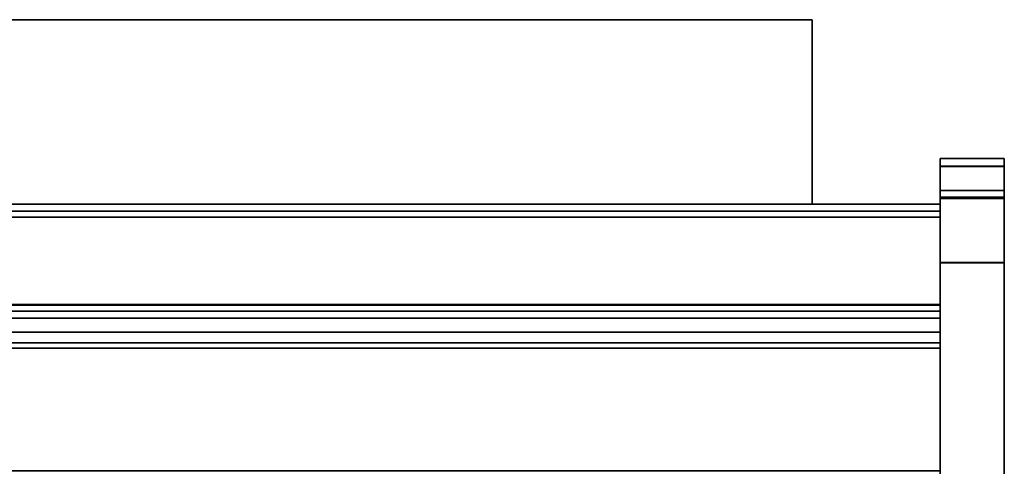
# Model space of a CAD drawing. Units: inches. Extents: x -27420 to -23292, y -8073 to -7233.
# Drawn here: x -26030 to -26015, y -7639 to -7632 of the extents above; entities that cross this region are included whole.
import ezdxf

# ---------------------------------------------------------------- set-up
doc = ezdxf.new("R2010")
doc.units = ezdxf.units.IN
doc.header["$MEASUREMENT"] = 0

msp = doc.modelspace()

# ---------------------------------------------------------------- linework, layer by layer
for points in [[(-26060.44566, -7631.86143, 73.48666), (-26060.44566, -7634.73643, 73.48666), (-26017.57065, -7634.73643, 73.48666), (-26017.57065, -7631.86143, 73.48666)], [(-26017.57065, -7631.86143, 12.81957), (-26017.57065, -7634.73643, 12.81957), (-26060.44566, -7634.73643, 12.81957), (-26060.44566, -7631.86143, 12.81957)], [(-26060.44566, -7631.86143, 12.81957), (-26060.44566, -7631.86143, 73.48666), (-26017.57065, -7631.86143, 73.48666), (-26017.57065, -7631.86143, 12.81957)], [(-26017.57065, -7631.86143, 73.48666), (-26017.57065, -7634.73643, 73.48666), (-26017.57065, -7634.73643, 12.81957), (-26017.57065, -7631.86143, 12.81957)], [(-26015.57066, -7634.0273, 83.24878), (-26014.57065, -7634.0273, 83.24878), (-26014.57065, -7634.0273, 4.03054), (-26015.57066, -7634.0273, 4.03054)], [(-26014.57065, -7634.14694, 4.12551), (-26015.57066, -7634.14694, 4.12551), (-26015.57066, -7634.14694, 83.375), (-26014.57065, -7634.14694, 83.375)], [(-26015.57066, -7634.1523, 4.13224), (-26014.57065, -7634.1523, 4.13224), (-26014.57065, -7634.1523, 83.38173), (-26015.57066, -7634.1523, 83.38173)], [(-26015.57066, -7634.5273, 3.53054), (-26014.57065, -7634.5273, 3.53054), (-26014.57065, -7634.6523, 3.53054), (-26015.57066, -7634.6523, 3.53054)], [(-26015.57066, -7634.73643, 83.875), (-26105.57066, -7634.73643, 83.875), (-26105.57066, -7668.43435, 83.875), (-26015.57066, -7668.43435, 83.875)], [(-26015.57066, -7670.72245, 4.13665), (-26105.57066, -7670.72245, 4.13665), (-26105.57066, -7634.73643, 4.13665), (-26015.57066, -7634.73643, 4.13665)], [(-26015.57066, -7634.73643, 4.13665), (-26105.57066, -7634.73643, 4.13665), (-26105.57066, -7634.73643, 83.875), (-26015.57066, -7634.73643, 83.875)], [(-26015.57066, -7634.73643, 0.203), (-26105.57066, -7634.73643, 0.203), (-26105.57066, -7634.73643, 0.98), (-26015.57066, -7634.73643, 0.98)], [(-26015.57066, -7634.73643, 0.98), (-26105.57066, -7634.73643, 0.98), (-26105.57066, -7634.84543, 0.98), (-26015.57066, -7634.84543, 0.98)], [(-26017.57065, -7634.73643, 73.48666), (-26060.44566, -7634.73643, 73.48666), (-26060.44566, -7634.73643, 12.81957), (-26017.57065, -7634.73643, 12.81957)], [(-26014.57065, -7634.62743), (-26015.57066, -7634.62743), (-26015.57066, -7634.62743, 3.625), (-26014.57065, -7634.62743, 3.625)], [(-26014.57065, -7667.61143), (-26015.57066, -7667.61143), (-26015.57066, -7634.62743), (-26014.57065, -7634.62743)], [(-26014.57065, -7634.62743, 3.625), (-26015.57066, -7634.62743, 3.625), (-26015.57066, -7667.61143, 3.625), (-26014.57065, -7667.61143, 3.625)], [(-26015.57066, -7634.62743), (-26015.57066, -7667.61143), (-26015.57066, -7667.61143, 3.625), (-26015.57066, -7634.62743, 3.625)], [(-26014.57065, -7670.86143, 3.62551), (-26015.57066, -7670.86143, 3.62551), (-26015.57066, -7634.64694, 3.62551), (-26014.57065, -7634.64694, 3.62551)], [(-26015.57066, -7634.6523, 3.53054), (-26014.57065, -7634.6523, 3.53054), (-26014.57065, -7634.6523, 3.63224), (-26015.57066, -7634.6523, 3.63224)], [(-26014.57065, -7667.61143, 3.625), (-26014.57065, -7667.61143), (-26014.57065, -7634.62743), (-26014.57065, -7634.62743, 3.625)], [(-26015.57066, -7634.84543, 0.203), (-26105.57066, -7634.84543, 0.203), (-26105.57066, -7634.84543, 4.13665), (-26015.57066, -7634.84543, 4.13665)], [(-26015.57066, -7634.84543, 4.13665), (-26105.57066, -7634.84543, 4.13665), (-26105.57066, -7661.23643, 4.13665), (-26015.57066, -7661.23643, 4.13665)], [(-26015.57066, -7634.84543, 0.98), (-26105.57066, -7634.84543, 0.98), (-26105.57066, -7634.84543, 0.203), (-26015.57066, -7634.84543, 0.203)], [(-26015.57066, -7636.30327, 0.109), (-26105.57066, -7636.30327, 0.109), (-26105.57066, -7634.93943, 0.109), (-26015.57066, -7634.93943, 0.109)], [(-26015.57066, -7636.31393), (-26105.57066, -7636.31393), (-26105.57066, -7634.93943), (-26015.57066, -7634.93943)], [(-26015.57066, -7634.93943, 0.109), (-26105.57066, -7634.93943, 0.109), (-26105.57066, -7636.31393, 0.109), (-26015.57066, -7636.31393, 0.109)], [(-26014.57065, -7635.64694, 84.875), (-26015.57066, -7635.64694, 84.875), (-26015.57066, -7670.86143, 84.875), (-26014.57065, -7670.86143, 84.875)], [(-26015.57066, -7670.8668, 85.00673), (-26014.57065, -7670.8668, 85.00673), (-26014.57065, -7635.6523, 85.00673), (-26015.57066, -7635.6523, 85.00673)], [(-26015.57066, -7635.6523, 84.88173), (-26014.57065, -7635.6523, 84.88173), (-26014.57065, -7670.8668, 84.88173), (-26015.57066, -7670.8668, 84.88173)], [(-26015.57066, -7636.30327, 1.049), (-26105.57066, -7636.30327, 1.049), (-26105.57066, -7636.30327, 0.109), (-26015.57066, -7636.30327, 0.109)], [(-26015.57066, -7636.73627, 1.049), (-26105.57066, -7636.73627, 1.049), (-26105.57066, -7636.30327, 1.049), (-26015.57066, -7636.30327, 1.049)], [(-26015.57066, -7636.40793, 0.9805), (-26105.57066, -7636.40793, 0.9805), (-26105.57066, -7636.51693, 0.9805), (-26015.57066, -7636.51693, 0.9805)], [(-26015.57066, -7636.40793, 0.203), (-26105.57066, -7636.40793, 0.203), (-26105.57066, -7636.40793, 0.9805), (-26015.57066, -7636.40793, 0.9805)], [(-26015.57066, -7636.51693, 0.9805), (-26105.57066, -7636.51693, 0.9805), (-26105.57066, -7636.51693, 0.203), (-26015.57066, -7636.51693, 0.203)], [(-26015.57066, -7636.89984, 7.55792), (-26105.57066, -7636.89984, 7.55792), (-26105.57066, -7664.69826, 6.21153), (-26015.57066, -7664.69826, 6.21153)], [(-26015.57066, -7636.89984, 81.917), (-26105.57066, -7636.89984, 81.917), (-26105.57066, -7636.89984, 7.55792), (-26015.57066, -7636.89984, 7.55792)], [(-26015.57066, -7668.43435, 81.917), (-26105.57066, -7668.43435, 81.917), (-26105.57066, -7636.89984, 81.917), (-26015.57066, -7636.89984, 81.917)], [(-26015.57066, -7638.8999, 10.68292), (-26105.57066, -7638.8999, 10.68292), (-26105.57066, -7636.89984, 10.68292), (-26015.57066, -7636.89984, 10.68292)], [(-26015.57066, -7636.89984, 81.917), (-26105.57066, -7636.89984, 81.917), (-26105.57066, -7666.68764, 81.917), (-26015.57066, -7666.68764, 81.917)], [(-26015.57066, -7636.89984, 10.68292), (-26105.57066, -7636.89984, 10.68292), (-26105.57066, -7636.89984, 81.917), (-26015.57066, -7636.89984, 81.917)], [(-26015.57066, -7664.69826, 6.21153), (-26105.57066, -7664.69826, 6.21153), (-26105.57066, -7636.89984, 7.55792), (-26015.57066, -7636.89984, 7.55792)], [(-26015.57066, -7636.89984, 10.68292), (-26105.57066, -7636.89984, 10.68292), (-26105.57066, -7638.8999, 10.68292), (-26015.57066, -7638.8999, 10.68292)], [(-26015.57066, -7636.89984, 7.55792), (-26105.57066, -7636.89984, 7.55792), (-26105.57066, -7636.89984, 10.68292), (-26015.57066, -7636.89984, 10.68292)], [(-26015.57066, -7636.98627, 1.9465), (-26105.57066, -7636.98627, 1.9465), (-26105.57066, -7636.98627, 1.299), (-26015.57066, -7636.98627, 1.299)], [(-26015.57066, -7658.81945, 1.9465), (-26105.57066, -7658.81945, 1.9465), (-26105.57066, -7636.98627, 1.9465), (-26015.57066, -7636.98627, 1.9465)]]:
    msp.add_3dface(points)
for points, invisible_edges in [([(-26014.57065, -7634.04234, 83.63166), (-26014.57065, -7634.0273, 83.24878), (-26015.57066, -7634.0273, 83.24878), (-26015.57066, -7634.04234, 83.63166)], 8), ([(-26015.57066, -7634.0273, 4.03054), (-26014.57065, -7634.0273, 4.03054), (-26014.57065, -7634.04434, 3.90113), (-26015.57066, -7634.04434, 3.90113)], 4), ([(-26015.57066, -7634.1523, 83.38173), (-26015.57066, -7634.20341, 83.76996), (-26015.57066, -7634.04234, 83.63166), (-26015.57066, -7634.0273, 83.24878)], 10), ([(-26015.57066, -7634.1523, 4.13224), (-26015.57066, -7634.1523, 83.38173), (-26015.57066, -7634.0273, 83.24878), (-26015.57066, -7634.0273, 4.03054)], 10), ([(-26015.57066, -7634.16934, 4.00283), (-26015.57066, -7634.1523, 4.13224), (-26015.57066, -7634.0273, 4.03054), (-26015.57066, -7634.04434, 3.90113)], 10), ([(-26014.57065, -7634.14635, 84.00046), (-26014.57065, -7634.04234, 83.63166), (-26015.57066, -7634.04234, 83.63166), (-26015.57066, -7634.14635, 84.00046)], 10), ([(-26015.57066, -7634.20341, 83.76996), (-26015.57066, -7634.35327, 84.13173), (-26015.57066, -7634.14635, 84.00046), (-26015.57066, -7634.04234, 83.63166)], 10), ([(-26015.57066, -7634.04434, 3.90113), (-26014.57065, -7634.04434, 3.90113), (-26014.57065, -7634.09429, 3.78054), (-26015.57066, -7634.09429, 3.78054)], 5), ([(-26015.57066, -7634.21929, 3.88224), (-26015.57066, -7634.16934, 4.00283), (-26015.57066, -7634.04434, 3.90113), (-26015.57066, -7634.09429, 3.78054)], 10), ([(-26015.57066, -7634.09429, 3.78054), (-26014.57065, -7634.09429, 3.78054), (-26014.57065, -7634.17375, 3.67699), (-26015.57066, -7634.17375, 3.67699)], 5), ([(-26015.57066, -7634.29875, 3.77869), (-26015.57066, -7634.21929, 3.88224), (-26015.57066, -7634.09429, 3.78054), (-26015.57066, -7634.17375, 3.67699)], 10), ([(-26014.57065, -7634.33357, 84.33479), (-26014.57065, -7634.14635, 84.00046), (-26015.57066, -7634.14635, 84.00046), (-26015.57066, -7634.33357, 84.33479)], 10), ([(-26015.57066, -7634.35327, 84.13173), (-26015.57066, -7634.59164, 84.44239), (-26015.57066, -7634.33357, 84.33479), (-26015.57066, -7634.14635, 84.00046)], 10), ([(-26015.57066, -7634.14694, 83.375), (-26015.57066, -7634.19805, 83.76323), (-26014.57065, -7634.19805, 83.76323), (-26014.57065, -7634.14694, 83.375)], 2), ([(-26014.57065, -7634.16397, 3.99611), (-26015.57066, -7634.16397, 3.99611), (-26015.57066, -7634.14694, 4.12551), (-26014.57065, -7634.14694, 4.12551)], 1), ([(-26015.57066, -7634.14694, 83.375), (-26015.57066, -7635.64694, 84.875), (-26015.57066, -7635.25871, 84.82389), (-26015.57066, -7634.58627, 84.43566)], 13), ([(-26015.57066, -7634.19805, 83.76323), (-26015.57066, -7634.14694, 83.375), (-26015.57066, -7634.58627, 84.43566), (-26015.57066, -7634.3479, 84.125)], 2), ([(-26015.57066, -7635.64694, 84.875), (-26015.57066, -7634.14694, 83.375), (-26015.57066, -7672.36143, 83.375), (-26015.57066, -7670.86143, 84.875)], 7), ([(-26015.57066, -7672.36143, 5.12551), (-26015.57066, -7672.36143, 83.375), (-26015.57066, -7634.14694, 83.375), (-26015.57066, -7634.14694, 4.12551)], 10), ([(-26015.57066, -7634.29338, 3.77196), (-26015.57066, -7634.14694, 4.12551), (-26015.57066, -7634.16397, 3.99611), (-26015.57066, -7634.21392, 3.87551)], 1), ([(-26015.57066, -7634.51753, 3.64255), (-26015.57066, -7634.64694, 3.62551), (-26015.57066, -7634.14694, 4.12551), (-26015.57066, -7634.29338, 3.77196)], 14), ([(-26015.57066, -7634.14694, 4.12551), (-26015.57066, -7634.64694, 3.62551), (-26015.57066, -7670.86143, 3.62551)], 13), ([(-26015.57066, -7670.86143, 3.62551), (-26015.57066, -7672.31032, 4.73729), (-26015.57066, -7672.36143, 5.12551), (-26015.57066, -7634.14694, 4.12551)], 13), ([(-26014.57065, -7634.1523, 83.38173), (-26014.57065, -7634.0273, 83.24878), (-26014.57065, -7634.04234, 83.63166), (-26014.57065, -7634.20341, 83.76996)], 5), ([(-26014.57065, -7634.1523, 4.13224), (-26014.57065, -7634.0273, 83.24878), (-26014.57065, -7634.1523, 83.38173)], 3), ([(-26014.57065, -7634.1523, 4.13224), (-26014.57065, -7634.16934, 4.00283), (-26014.57065, -7634.0273, 4.03054), (-26014.57065, -7634.0273, 83.24878)], 10), ([(-26014.57065, -7634.04434, 3.90113), (-26014.57065, -7634.0273, 4.03054), (-26014.57065, -7634.16934, 4.00283), (-26014.57065, -7634.21929, 3.88224)], 10), ([(-26014.57065, -7634.14635, 84.00046), (-26014.57065, -7634.35327, 84.13173), (-26014.57065, -7634.20341, 83.76996), (-26014.57065, -7634.04234, 83.63166)], 5), ([(-26014.57065, -7634.09429, 3.78054), (-26014.57065, -7634.04434, 3.90113), (-26014.57065, -7634.21929, 3.88224), (-26014.57065, -7634.29875, 3.77869)], 10), ([(-26014.57065, -7634.17375, 3.67699), (-26014.57065, -7634.09429, 3.78054), (-26014.57065, -7634.29875, 3.77869), (-26014.57065, -7634.2773, 3.59753)], 6), ([(-26014.57065, -7634.35327, 84.13173), (-26014.57065, -7634.14635, 84.00046), (-26014.57065, -7634.33357, 84.33479), (-26014.57065, -7634.59164, 84.44239)], 5), ([(-26014.57065, -7634.14694, 4.12551), (-26014.57065, -7634.64694, 3.62551), (-26014.57065, -7634.51753, 3.64255), (-26014.57065, -7634.29338, 3.77196)], 13), ([(-26014.57065, -7634.16397, 3.99611), (-26014.57065, -7634.14694, 4.12551), (-26014.57065, -7634.29338, 3.77196), (-26014.57065, -7634.21392, 3.87551)], 2), ([(-26014.57065, -7670.86143, 3.62551), (-26014.57065, -7634.64694, 3.62551), (-26014.57065, -7634.14694, 4.12551), (-26014.57065, -7672.36143, 5.12551)], 14), ([(-26014.57065, -7672.36143, 5.12551), (-26014.57065, -7634.14694, 4.12551), (-26014.57065, -7634.14694, 83.375), (-26014.57065, -7672.36143, 83.375)], 5), ([(-26014.57065, -7634.58627, 84.43566), (-26014.57065, -7634.14694, 83.375), (-26014.57065, -7634.19805, 83.76323), (-26014.57065, -7634.3479, 84.125)], 1), ([(-26014.57065, -7635.25871, 84.82389), (-26014.57065, -7635.64694, 84.875), (-26014.57065, -7634.14694, 83.375), (-26014.57065, -7634.58627, 84.43566)], 14), ([(-26014.57065, -7634.14694, 83.375), (-26014.57065, -7635.64694, 84.875), (-26014.57065, -7670.86143, 84.875), (-26014.57065, -7672.36143, 83.375)], 13), ([(-26014.57065, -7634.1523, 4.13224), (-26015.57066, -7634.1523, 4.13224), (-26015.57066, -7634.16934, 4.00283), (-26014.57065, -7634.16934, 4.00283)], 4), ([(-26015.57066, -7634.20341, 83.76996), (-26015.57066, -7634.1523, 83.38173), (-26014.57065, -7634.1523, 83.38173), (-26014.57065, -7634.20341, 83.76996)], 8), ([(-26014.57065, -7634.21392, 3.87551), (-26015.57066, -7634.21392, 3.87551), (-26015.57066, -7634.16397, 3.99611), (-26014.57065, -7634.16397, 3.99611)], 5), ([(-26014.57065, -7634.16934, 4.00283), (-26015.57066, -7634.16934, 4.00283), (-26015.57066, -7634.21929, 3.88224), (-26014.57065, -7634.21929, 3.88224)], 5), ([(-26014.57065, -7634.2773, 3.59753), (-26015.57066, -7634.2773, 3.59753), (-26015.57066, -7634.17375, 3.67699), (-26014.57065, -7634.17375, 3.67699)], 5), ([(-26015.57066, -7634.2773, 3.59753), (-26015.57066, -7634.4023, 3.69923), (-26015.57066, -7634.29875, 3.77869), (-26015.57066, -7634.17375, 3.67699)], 5), ([(-26015.57066, -7634.19805, 83.76323), (-26015.57066, -7634.3479, 84.125), (-26014.57065, -7634.3479, 84.125), (-26014.57065, -7634.19805, 83.76323)], 10), ([(-26015.57066, -7634.35327, 84.13173), (-26015.57066, -7634.20341, 83.76996), (-26014.57065, -7634.20341, 83.76996), (-26014.57065, -7634.35327, 84.13173)], 10), ([(-26015.57066, -7634.21392, 3.87551), (-26014.57065, -7634.21392, 3.87551), (-26014.57065, -7634.29338, 3.77196), (-26015.57066, -7634.29338, 3.77196)], 5), ([(-26015.57066, -7634.29875, 3.77869), (-26014.57065, -7634.29875, 3.77869), (-26014.57065, -7634.21929, 3.88224), (-26015.57066, -7634.21929, 3.88224)], 5), ([(-26015.57066, -7634.2773, 3.59753), (-26014.57065, -7634.2773, 3.59753), (-26014.57065, -7634.39789, 3.54758), (-26015.57066, -7634.39789, 3.54758)], 5), ([(-26015.57066, -7634.4023, 3.69923), (-26015.57066, -7634.2773, 3.59753), (-26015.57066, -7634.39789, 3.54758), (-26015.57066, -7634.52289, 3.64928)], 5), ([(-26014.57065, -7634.39694, 3.6925), (-26015.57066, -7634.39694, 3.6925), (-26015.57066, -7634.29338, 3.77196), (-26014.57065, -7634.29338, 3.77196)], 5), ([(-26015.57066, -7634.29338, 3.77196), (-26015.57066, -7634.39694, 3.6925), (-26015.57066, -7634.51753, 3.64255)], 12), ([(-26015.57066, -7634.4023, 3.69923), (-26014.57065, -7634.4023, 3.69923), (-26014.57065, -7634.29875, 3.77869), (-26015.57066, -7634.29875, 3.77869)], 5), ([(-26014.57065, -7634.2773, 3.59753), (-26014.57065, -7634.29875, 3.77869), (-26014.57065, -7634.4023, 3.69923), (-26014.57065, -7634.39789, 3.54758)], 5), ([(-26014.57065, -7634.29338, 3.77196), (-26014.57065, -7634.51753, 3.64255), (-26014.57065, -7634.39694, 3.6925)], 1), ([(-26015.57066, -7634.33357, 84.33479), (-26015.57066, -7634.59367, 84.61617), (-26014.57065, -7634.59367, 84.61617), (-26014.57065, -7634.33357, 84.33479)], 10), ([(-26015.57066, -7634.59164, 84.44239), (-26015.57066, -7634.59367, 84.61617), (-26015.57066, -7634.33357, 84.33479)], 13), ([(-26014.57065, -7634.58627, 84.43566), (-26014.57065, -7634.3479, 84.125), (-26015.57066, -7634.3479, 84.125), (-26015.57066, -7634.58627, 84.43566)], 10), ([(-26014.57065, -7634.35327, 84.13173), (-26014.57065, -7634.59164, 84.44239), (-26015.57066, -7634.59164, 84.44239), (-26015.57066, -7634.35327, 84.13173)], 10), ([(-26014.57065, -7634.51753, 3.64255), (-26015.57066, -7634.51753, 3.64255), (-26015.57066, -7634.39694, 3.6925), (-26014.57065, -7634.39694, 3.6925)], 5), ([(-26015.57066, -7634.39789, 3.54758), (-26014.57065, -7634.39789, 3.54758), (-26014.57065, -7634.5273, 3.53054), (-26015.57066, -7634.5273, 3.53054)], 1), ([(-26015.57066, -7634.52289, 3.64928), (-26015.57066, -7634.39789, 3.54758), (-26015.57066, -7634.5273, 3.53054)], 13), ([(-26014.57065, -7634.4023, 3.69923), (-26015.57066, -7634.4023, 3.69923), (-26015.57066, -7634.52289, 3.64928), (-26014.57065, -7634.52289, 3.64928)], 5), ([(-26014.57065, -7634.59367, 84.61617), (-26014.57065, -7634.9023, 84.68076), (-26014.57065, -7634.59164, 84.44239), (-26014.57065, -7634.33357, 84.33479)], 5), ([(-26014.57065, -7634.39789, 3.54758), (-26014.57065, -7634.4023, 3.69923), (-26014.57065, -7634.52289, 3.64928), (-26014.57065, -7634.5273, 3.53054)], 5), ([(-26014.57065, -7634.51753, 3.64255), (-26014.57065, -7634.64694, 3.62551), (-26015.57066, -7634.64694, 3.62551), (-26015.57066, -7634.51753, 3.64255)], 8), ([(-26015.57066, -7634.52289, 3.64928), (-26015.57066, -7634.6523, 3.63224), (-26014.57065, -7634.6523, 3.63224), (-26014.57065, -7634.52289, 3.64928)], 8), ([(-26015.57066, -7634.5273, 3.53054), (-26015.57066, -7634.6523, 3.53054), (-26015.57066, -7634.6523, 3.63224), (-26015.57066, -7634.52289, 3.64928)], 8), ([(-26015.57066, -7634.58627, 84.43566), (-26015.57066, -7634.89694, 84.67404), (-26014.57065, -7634.89694, 84.67404), (-26014.57065, -7634.58627, 84.43566)], 10), ([(-26015.57066, -7634.58627, 84.43566), (-26015.57066, -7635.25871, 84.82389), (-26015.57066, -7634.89694, 84.67404)], 1), ([(-26014.57065, -7634.59164, 84.44239), (-26014.57065, -7634.9023, 84.68076), (-26015.57066, -7634.9023, 84.68076), (-26015.57066, -7634.59164, 84.44239)], 10), ([(-26015.57066, -7634.59367, 84.61617), (-26015.57066, -7634.59164, 84.44239), (-26015.57066, -7634.9023, 84.68076), (-26015.57066, -7634.91228, 84.82906)], 5), ([(-26014.57065, -7634.91228, 84.82906), (-26014.57065, -7634.59367, 84.61617), (-26015.57066, -7634.59367, 84.61617), (-26015.57066, -7634.91228, 84.82906)], 10), ([(-26014.57065, -7634.5273, 3.53054), (-26014.57065, -7634.52289, 3.64928), (-26014.57065, -7634.6523, 3.63224), (-26014.57065, -7634.6523, 3.53054)], 1), ([(-26014.57065, -7634.58627, 84.43566), (-26014.57065, -7634.89694, 84.67404), (-26014.57065, -7635.25871, 84.82389)], 12), ([(-26014.57065, -7634.91228, 84.82906), (-26014.57065, -7635.26408, 84.83062), (-26014.57065, -7634.9023, 84.68076), (-26014.57065, -7634.59367, 84.61617)], 5), ([(-26015.57066, -7634.74335, 0.15046), (-26105.57066, -7634.74335, 0.15046), (-26105.57066, -7634.73643, 0.203), (-26015.57066, -7634.73643, 0.203)], 1), ([(-26015.57066, -7634.76363, 0.1015), (-26105.57066, -7634.76363, 0.1015), (-26105.57066, -7634.74335, 0.15046), (-26015.57066, -7634.74335, 0.15046)], 5), ([(-26105.57066, -7634.76363, 0.1015), (-26015.57066, -7634.76363, 0.1015), (-26015.57066, -7634.79589, 0.05946), (-26105.57066, -7634.79589, 0.05946)], 5), ([(-26015.57066, -7664.69826, 6.21153), (-26015.57066, -7670.72245, 4.13665), (-26015.57066, -7634.73643, 4.13665), (-26015.57066, -7636.89984, 7.55792)], 5), ([(-26015.57066, -7636.89984, 81.917), (-26015.57066, -7634.73643, 83.875), (-26015.57066, -7668.43435, 83.875), (-26015.57066, -7668.43435, 81.917)], 1), ([(-26015.57066, -7634.73643, 83.875), (-26015.57066, -7636.89984, 81.917), (-26015.57066, -7636.89984, 7.55792), (-26015.57066, -7634.73643, 4.13665)], 5), ([(-26015.57066, -7634.73643, 0.203), (-26015.57066, -7634.73643, 0.98), (-26015.57066, -7634.84543, 0.98), (-26015.57066, -7634.84543, 0.203)], 8), ([(-26015.57066, -7634.84863, 0.17867), (-26015.57066, -7634.74335, 0.15046), (-26015.57066, -7634.73643, 0.203), (-26015.57066, -7634.84543, 0.203)], 5), ([(-26015.57066, -7634.85802, 0.156), (-26015.57066, -7634.76363, 0.1015), (-26015.57066, -7634.74335, 0.15046), (-26015.57066, -7634.84863, 0.17867)], 5), ([(-26015.57066, -7634.79589, 0.05946), (-26015.57066, -7634.76363, 0.1015), (-26015.57066, -7634.85802, 0.156)], 14), ([(-26015.57066, -7634.83793, 0.0272), (-26105.57066, -7634.83793, 0.0272), (-26105.57066, -7634.79589, 0.05946), (-26015.57066, -7634.79589, 0.05946)], 5), ([(-26015.57066, -7634.88689, 0.00692), (-26105.57066, -7634.88689, 0.00692), (-26105.57066, -7634.83793, 0.0272), (-26015.57066, -7634.83793, 0.0272)], 5), ([(-26015.57066, -7634.84863, 0.17867), (-26105.57066, -7634.84863, 0.17867), (-26105.57066, -7634.84543, 0.203), (-26015.57066, -7634.84543, 0.203)], 1), ([(-26015.57066, -7634.84863, 0.17867), (-26015.57066, -7634.84543, 0.203), (-26105.57066, -7634.84543, 0.203), (-26105.57066, -7634.84863, 0.17867)], 8), ([(-26015.57066, -7634.85802, 0.156), (-26105.57066, -7634.85802, 0.156), (-26105.57066, -7634.84863, 0.17867), (-26015.57066, -7634.84863, 0.17867)], 5), ([(-26105.57066, -7634.85802, 0.156), (-26015.57066, -7634.85802, 0.156), (-26015.57066, -7634.84863, 0.17867), (-26105.57066, -7634.84863, 0.17867)], 5), ([(-26105.57066, -7634.85802, 0.156), (-26015.57066, -7634.85802, 0.156), (-26015.57066, -7634.87296, 0.13653), (-26105.57066, -7634.87296, 0.13653)], 5), ([(-26015.57066, -7634.85802, 0.156), (-26105.57066, -7634.85802, 0.156), (-26105.57066, -7634.87296, 0.13653), (-26015.57066, -7634.87296, 0.13653)], 5), ([(-26015.57066, -7634.89243, 0.12159), (-26105.57066, -7634.89243, 0.12159), (-26105.57066, -7634.87296, 0.13653), (-26015.57066, -7634.87296, 0.13653)], 5), ([(-26015.57066, -7634.87296, 0.13653), (-26105.57066, -7634.87296, 0.13653), (-26105.57066, -7634.89243, 0.12159), (-26015.57066, -7634.89243, 0.12159)], 5), ([(-26015.57066, -7634.93943), (-26105.57066, -7634.93943), (-26105.57066, -7634.88689, 0.00692), (-26015.57066, -7634.88689, 0.00692)], 4), ([(-26015.57066, -7634.9151, 0.1122), (-26105.57066, -7634.9151, 0.1122), (-26105.57066, -7634.89243, 0.12159), (-26015.57066, -7634.89243, 0.12159)], 5), ([(-26105.57066, -7634.9151, 0.1122), (-26015.57066, -7634.9151, 0.1122), (-26015.57066, -7634.89243, 0.12159), (-26105.57066, -7634.89243, 0.12159)], 5), ([(-26015.57066, -7634.93943, 0.109), (-26105.57066, -7634.93943, 0.109), (-26105.57066, -7634.9151, 0.1122), (-26015.57066, -7634.9151, 0.1122)], 4), ([(-26105.57066, -7634.93943, 0.109), (-26015.57066, -7634.93943, 0.109), (-26015.57066, -7634.9151, 0.1122), (-26105.57066, -7634.9151, 0.1122)], 4), ([(-26015.57066, -7634.79589, 0.05946), (-26015.57066, -7634.85802, 0.156), (-26015.57066, -7634.87296, 0.13653), (-26015.57066, -7634.83793, 0.0272)], 5), ([(-26015.57066, -7634.88689, 0.00692), (-26015.57066, -7634.83793, 0.0272), (-26015.57066, -7634.89243, 0.12159), (-26015.57066, -7634.9151, 0.1122)], 10), ([(-26015.57066, -7634.89243, 0.12159), (-26015.57066, -7634.83793, 0.0272), (-26015.57066, -7634.87296, 0.13653)], 3), ([(-26015.57066, -7634.84543, 4.13665), (-26015.57066, -7661.23643, 4.13665), (-26015.57066, -7658.81945, 1.9465), (-26015.57066, -7636.98627, 1.9465)], 10), ([(-26015.57066, -7634.93943, 0.109), (-26015.57066, -7634.9151, 0.1122), (-26015.57066, -7634.84543, 0.203), (-26015.57066, -7636.30327, 1.049)], 14), ([(-26015.57066, -7634.89243, 0.12159), (-26015.57066, -7634.87296, 0.13653), (-26015.57066, -7634.84543, 0.203), (-26015.57066, -7634.9151, 0.1122)], 6), ([(-26015.57066, -7634.85802, 0.156), (-26015.57066, -7634.84863, 0.17867), (-26015.57066, -7634.84543, 0.203), (-26015.57066, -7634.87296, 0.13653)], 4), ([(-26015.57066, -7636.30327, 1.049), (-26015.57066, -7634.84543, 0.203), (-26015.57066, -7634.84543, 4.13665), (-26015.57066, -7636.98627, 1.9465)], 13), ([(-26015.57066, -7634.93943), (-26015.57066, -7634.88689, 0.00692), (-26015.57066, -7634.9151, 0.1122), (-26015.57066, -7634.93943, 0.109)], 10), ([(-26014.57065, -7635.25871, 84.82389), (-26014.57065, -7634.89694, 84.67404), (-26015.57066, -7634.89694, 84.67404), (-26015.57066, -7635.25871, 84.82389)], 10), ([(-26015.57066, -7635.26408, 84.83062), (-26015.57066, -7634.9023, 84.68076), (-26014.57065, -7634.9023, 84.68076), (-26014.57065, -7635.26408, 84.83062)], 10), ([(-26015.57066, -7634.91228, 84.82906), (-26015.57066, -7634.9023, 84.68076), (-26015.57066, -7635.26408, 84.83062), (-26015.57066, -7635.27178, 84.96169)], 5), ([(-26014.57065, -7635.27178, 84.96169), (-26014.57065, -7634.91228, 84.82906), (-26015.57066, -7634.91228, 84.82906), (-26015.57066, -7635.27178, 84.96169)], 10), ([(-26014.57065, -7635.27178, 84.96169), (-26014.57065, -7635.6523, 84.88173), (-26014.57065, -7635.26408, 84.83062), (-26014.57065, -7634.91228, 84.82906)], 5), ([(-26015.57066, -7636.30327, 0.109), (-26015.57066, -7634.93943, 0.109), (-26015.57066, -7636.30327, 1.049)], 2), ([(-26015.57066, -7636.31393), (-26015.57066, -7634.93943), (-26015.57066, -7634.93943, 0.109), (-26015.57066, -7636.31393, 0.109)], 10), ([(-26014.57065, -7635.25871, 84.82389), (-26015.57066, -7635.25871, 84.82389), (-26015.57066, -7635.64694, 84.875), (-26014.57065, -7635.64694, 84.875)], 1), ([(-26014.57065, -7635.6523, 84.88173), (-26015.57066, -7635.6523, 84.88173), (-26015.57066, -7635.26408, 84.83062), (-26014.57065, -7635.26408, 84.83062)], 4), ([(-26015.57066, -7635.6523, 84.88173), (-26015.57066, -7635.6523, 85.00673), (-26015.57066, -7635.27178, 84.96169), (-26015.57066, -7635.26408, 84.83062)], 5), ([(-26014.57065, -7635.6523, 85.00673), (-26014.57065, -7635.27178, 84.96169), (-26015.57066, -7635.27178, 84.96169), (-26015.57066, -7635.6523, 85.00673)], 2), ([(-26014.57065, -7635.6523, 84.88173), (-26014.57065, -7635.27178, 84.96169), (-26014.57065, -7635.6523, 85.00673), (-26014.57065, -7670.8668, 85.00673)], 9), ([(-26015.57066, -7670.8668, 84.88173), (-26015.57066, -7671.27396, 84.95882), (-26015.57066, -7670.8668, 85.00673), (-26015.57066, -7635.6523, 84.88173)], 5), ([(-26015.57066, -7635.6523, 84.88173), (-26015.57066, -7670.8668, 85.00673), (-26015.57066, -7635.6523, 85.00673)], 13), ([(-26014.57065, -7670.8668, 84.88173), (-26014.57065, -7635.6523, 84.88173), (-26014.57065, -7670.8668, 85.00673)], 14), ([(-26015.57066, -7636.36647, 0.00692), (-26105.57066, -7636.36647, 0.00692), (-26105.57066, -7636.31393), (-26015.57066, -7636.31393)], 1), ([(-26105.57066, -7636.33826, 0.1122), (-26015.57066, -7636.33826, 0.1122), (-26015.57066, -7636.31393, 0.109), (-26105.57066, -7636.31393, 0.109)], 1), ([(-26105.57066, -7636.36093, 0.12159), (-26015.57066, -7636.36093, 0.12159), (-26015.57066, -7636.33826, 0.1122), (-26105.57066, -7636.33826, 0.1122)], 5), ([(-26015.57066, -7636.36093, 0.12159), (-26105.57066, -7636.36093, 0.12159), (-26105.57066, -7636.3804, 0.13653), (-26015.57066, -7636.3804, 0.13653)], 5), ([(-26015.57066, -7636.41543, 0.0272), (-26105.57066, -7636.41543, 0.0272), (-26105.57066, -7636.36647, 0.00692), (-26015.57066, -7636.36647, 0.00692)], 5), ([(-26015.57066, -7636.3804, 0.13653), (-26105.57066, -7636.3804, 0.13653), (-26105.57066, -7636.39534, 0.156), (-26015.57066, -7636.39534, 0.156)], 5), ([(-26105.57066, -7636.40473, 0.17867), (-26015.57066, -7636.40473, 0.17867), (-26015.57066, -7636.39534, 0.156), (-26105.57066, -7636.39534, 0.156)], 5), ([(-26105.57066, -7636.40793, 0.203), (-26015.57066, -7636.40793, 0.203), (-26015.57066, -7636.40473, 0.17867), (-26105.57066, -7636.40473, 0.17867)], 4), ([(-26105.57066, -7636.41543, 0.0272), (-26015.57066, -7636.41543, 0.0272), (-26015.57066, -7636.45747, 0.05946), (-26105.57066, -7636.45747, 0.05946)], 5), ([(-26015.57066, -7636.73627, 1.049), (-26015.57066, -7636.30327, 1.049), (-26015.57066, -7636.98627, 1.299), (-26015.57066, -7636.80097, 1.05752)], 6), ([(-26015.57066, -7636.98627, 1.9465), (-26015.57066, -7636.98627, 1.299), (-26015.57066, -7636.30327, 1.049)], 14), ([(-26015.57066, -7636.33826, 0.1122), (-26015.57066, -7636.36647, 0.00692), (-26015.57066, -7636.31393), (-26015.57066, -7636.31393, 0.109)], 5), ([(-26015.57066, -7636.36647, 0.00692), (-26015.57066, -7636.33826, 0.1122), (-26015.57066, -7636.36093, 0.12159), (-26015.57066, -7636.41543, 0.0272)], 5), ([(-26015.57066, -7636.41543, 0.0272), (-26015.57066, -7636.36093, 0.12159), (-26015.57066, -7636.3804, 0.13653)], 13), ([(-26015.57066, -7636.3804, 0.13653), (-26015.57066, -7636.39534, 0.156), (-26015.57066, -7636.45747, 0.05946), (-26015.57066, -7636.41543, 0.0272)], 10), ([(-26015.57066, -7636.51001, 0.15046), (-26015.57066, -7636.39534, 0.156), (-26015.57066, -7636.40473, 0.17867), (-26015.57066, -7636.51693, 0.203)], 5), ([(-26015.57066, -7636.39534, 0.156), (-26015.57066, -7636.51001, 0.15046), (-26015.57066, -7636.48973, 0.1015), (-26015.57066, -7636.45747, 0.05946)], 9), ([(-26015.57066, -7636.40473, 0.17867), (-26015.57066, -7636.40793, 0.203), (-26015.57066, -7636.51693, 0.203)], 14), ([(-26015.57066, -7636.40793, 0.9805), (-26015.57066, -7636.51693, 0.9805), (-26015.57066, -7636.51693, 0.203), (-26015.57066, -7636.40793, 0.203)], 4), ([(-26015.57066, -7636.48973, 0.1015), (-26105.57066, -7636.48973, 0.1015), (-26105.57066, -7636.45747, 0.05946), (-26015.57066, -7636.45747, 0.05946)], 5), ([(-26015.57066, -7636.51001, 0.15046), (-26105.57066, -7636.51001, 0.15046), (-26105.57066, -7636.48973, 0.1015), (-26015.57066, -7636.48973, 0.1015)], 5), ([(-26015.57066, -7636.51693, 0.203), (-26105.57066, -7636.51693, 0.203), (-26105.57066, -7636.51001, 0.15046), (-26015.57066, -7636.51001, 0.15046)], 4), ([(-26015.57066, -7636.80097, 1.05752), (-26105.57066, -7636.80097, 1.05752), (-26105.57066, -7636.73627, 1.049), (-26015.57066, -7636.73627, 1.049)], 1), ([(-26015.57066, -7636.86127, 1.08249), (-26105.57066, -7636.86127, 1.08249), (-26105.57066, -7636.80097, 1.05752), (-26015.57066, -7636.80097, 1.05752)], 5), ([(-26105.57066, -7636.86127, 1.08249), (-26015.57066, -7636.86127, 1.08249), (-26015.57066, -7636.91304, 1.12222), (-26105.57066, -7636.91304, 1.12222)], 5), ([(-26015.57066, -7636.95277, 1.174), (-26105.57066, -7636.95277, 1.174), (-26105.57066, -7636.91304, 1.12222), (-26015.57066, -7636.91304, 1.12222)], 5), ([(-26015.57066, -7636.86127, 1.08249), (-26015.57066, -7636.80097, 1.05752), (-26015.57066, -7636.98627, 1.299), (-26015.57066, -7636.91304, 1.12222)], 6), ([(-26015.57066, -7638.8999, 80.82183), (-26015.57066, -7638.8999, 10.68292), (-26015.57066, -7636.89984, 10.68292), (-26015.57066, -7636.89984, 81.917)], 8), ([(-26015.57066, -7636.89984, 81.917), (-26015.57066, -7666.68764, 81.917), (-26015.57066, -7663.37515, 80.82183), (-26015.57066, -7638.8999, 80.82183)], 8), ([(-26015.57066, -7638.8999, 10.68292), (-26015.57066, -7664.69826, 6.21153), (-26015.57066, -7636.89984, 7.55792), (-26015.57066, -7636.89984, 10.68292)], 1), ([(-26015.57066, -7636.98627, 1.299), (-26015.57066, -7636.97775, 1.2343), (-26015.57066, -7636.95277, 1.174), (-26015.57066, -7636.91304, 1.12222)], 8), ([(-26015.57066, -7636.97775, 1.2343), (-26105.57066, -7636.97775, 1.2343), (-26105.57066, -7636.95277, 1.174), (-26015.57066, -7636.95277, 1.174)], 5), ([(-26015.57066, -7636.98627, 1.299), (-26105.57066, -7636.98627, 1.299), (-26105.57066, -7636.97775, 1.2343), (-26015.57066, -7636.97775, 1.2343)], 4)]:
    msp.add_3dface(points, dxfattribs=dict(invisible_edges=invisible_edges))

doc.saveas('drawing.dxf')
